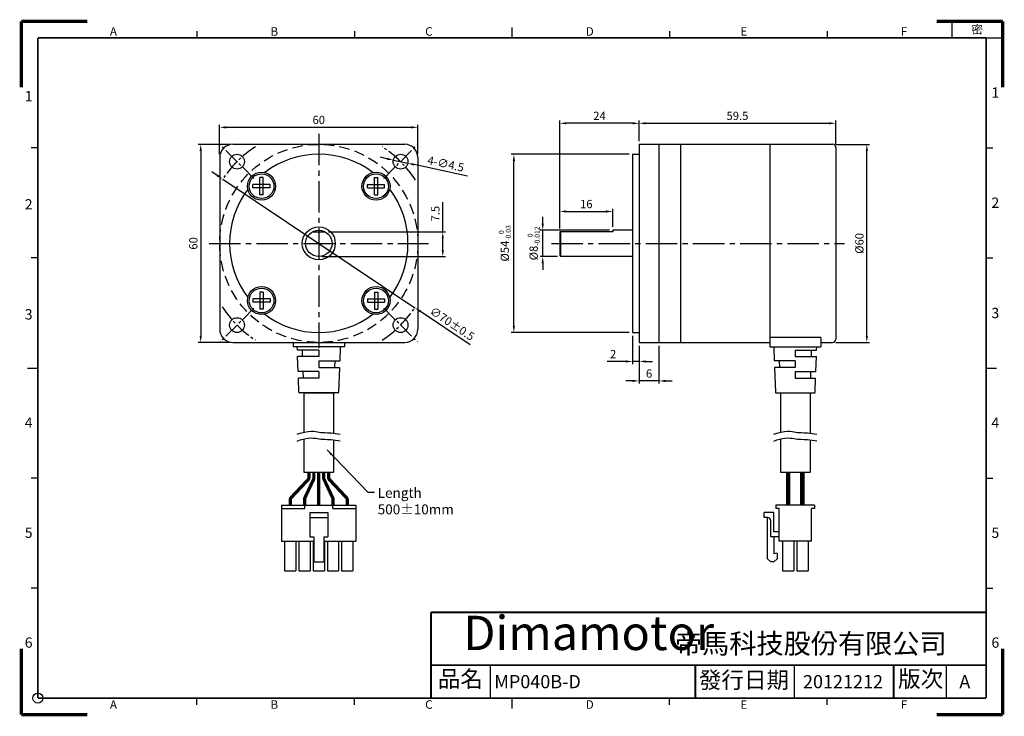
# Model space of a CAD drawing. Units: millimetres. Extents: x -1 to 298, y -1 to 211.
import ezdxf

# ---------------------------------------------------------------- set-up
doc = ezdxf.new("R2010")
doc.units = ezdxf.units.MM
doc.linetypes.add('CENTER2', pattern=[28.575, 19.05, -3.175, 3.175, -3.175])
doc.linetypes.add('HIDDEN', pattern=[9.525, 6.35, -3.175])
doc.layers.get('Defpoints').update_dxf_attribs({"lineweight": 25})
for name, color, linetype in [('CENTER', 4, 'CENTER2'), ('DIM', 2, 'Continuous'), ('hidden', 3, 'HIDDEN'), ('TEXT', 3, 'Continuous'), ('圖框', 7, 'Continuous')]:
    doc.layers.add(name, color=color, linetype=linetype)
doc.layers.add('參考', color=143, linetype='Continuous', plot=False)
doc.styles.add('Arial', font='arial.ttf', dxfattribs={"height": 2.5})
doc.styles.add('IMPACT', font='impact.ttf', dxfattribs={"height": 2.5})
doc.styles.get("Standard").update_dxf_attribs({"font": 'txt.shx', "height": 2.5, "bigfont": 'chineset.shx'})
doc.dimstyles.get("Standard").update_dxf_attribs({"dimtxt": 4.746094, "dimasz": 2, "dimexe": 7.56, "dimexo": 1, "dimgap": 0.8, "dimtad": 1, "dimdec": 4, "dimzin": 0, "dimdsep": 46, "dimtxsty": 'Standard', "dimcen": 0.01, "dimclrd": 2, "dimclre": 2, "dimadec": 0, "dimazin": 0, "dimtfac": 1, "dimtdec": 4, "dimtofl": 0, "dimtmove": 2, "dimatfit": 3, "dimfxl": 0, "dimtolj": 1, "dimtzin": 0, "dimarcsym": 0})

# ---------------------------------------------------------------- blocks, each defined once
blk = doc.blocks.new('*D1')
at = {"layer": 'Defpoints', "color": 0}
for p in [(60.94, 162.22), (119.11, 123.27)]:
    blk.add_point(p, dxfattribs=at)
at = {"layer": 'DIM', "color": 2, "lineweight": -2}
for p, q in [((59.28, 163.33), (57.61, 164.44)), ((60.94, 162.22), (119.11, 123.27)), ((135.86, 112.05), (120.77, 122.16))]:
    blk.add_line(p, q, dxfattribs=at)
at = {"layer": 'DIM', "color": 2}
for points in [[(59.46, 163.61), (59.09, 163.05), (60.94, 162.22)], [(120.95, 122.44), (120.58, 121.88), (119.11, 123.27)]]:
    blk.add_solid(points, dxfattribs=at)
at = {"layer": 'DIM', "color": 3, "insert": (130.4, 118.42), "char_height": 2.5, "attachment_point": 5, "rotation": 326.1985}
blk.add_mtext('\\A1;∅70%%P0.5', dxfattribs=at)
blk = doc.blocks.new('*D2')
at = {"layer": 'Defpoints', "color": 0}
for p in [(60.02, 177.89), (60.02, 168.74), (120.02, 168.74)]:
    blk.add_point(p, dxfattribs=at)
at = {"layer": 'DIM', "color": 2, "lineweight": -2}
for p, q in [((60.02, 169.74), (60.02, 178.69)), ((118.02, 177.89), (62.02, 177.89)), ((120.02, 169.74), (120.02, 178.69))]:
    blk.add_line(p, q, dxfattribs=at)
at = {"layer": 'DIM', "color": 2}
for points in [[(62.02, 178.22), (62.02, 177.55), (60.02, 177.89)], [(118.02, 178.22), (118.02, 177.55), (120.02, 177.89)]]:
    blk.add_solid(points, dxfattribs=at)
at = {"layer": 'DIM', "color": 3, "insert": (90.02, 180.14), "char_height": 2.5, "attachment_point": 5}
blk.add_mtext('\\A1;60', dxfattribs=at)
blk = doc.blocks.new('*D3')
at = {"layer": 'Defpoints', "color": 0}
for p in [(64.02, 172.74), (54.29, 112.74), (64.02, 112.74)]:
    blk.add_point(p, dxfattribs=at)
at = {"layer": 'DIM', "color": 2, "lineweight": -2}
for p, q in [((63.02, 172.74), (53.49, 172.74)), ((54.29, 170.74), (54.29, 114.74)), ((63.02, 112.74), (53.49, 112.74))]:
    blk.add_line(p, q, dxfattribs=at)
at = {"layer": 'DIM', "color": 2}
for points in [[(53.96, 170.74), (54.62, 170.74), (54.29, 172.74)], [(53.96, 114.74), (54.62, 114.74), (54.29, 112.74)]]:
    blk.add_solid(points, dxfattribs=at)
at = {"layer": 'DIM', "color": 3, "insert": (52.04, 142.74), "char_height": 2.5, "attachment_point": 5, "rotation": 90}
blk.add_mtext('\\A1;60', dxfattribs=at)
blk = doc.blocks.new('*D4')
at = {"layer": 'Defpoints', "color": 0}
for p in [(112.57, 167.97), (116.97, 167.02)]:
    blk.add_point(p, dxfattribs=at)
at = {"layer": 'DIM', "color": 2, "lineweight": -2}
for p, q in [((110.62, 168.4), (108.66, 168.82)), ((112.57, 167.97), (116.97, 167.02)), ((135.05, 163.08), (118.92, 166.59))]:
    blk.add_line(p, q, dxfattribs=at)
at = {"layer": 'DIM', "color": 2}
for points in [[(110.69, 168.72), (110.55, 168.07), (112.57, 167.97)], [(118.99, 166.92), (118.85, 166.26), (116.97, 167.02)]]:
    blk.add_solid(points, dxfattribs=at)
at = {"layer": 'DIM', "color": 3, "insert": (128.44, 166.82), "char_height": 2.5, "attachment_point": 5, "rotation": 347.7296}
blk.add_mtext('\\A1;4-∅4.5', dxfattribs=at)
blk = doc.blocks.new('*D5')
at = {"layer": 'Defpoints', "color": 0}
for p in [(91.96, 146.24), (127.55, 146.24), (90.02, 138.74)]:
    blk.add_point(p, dxfattribs=at)
at = {"layer": 'DIM', "color": 2, "lineweight": -2}
for p, q in [((127.55, 146.24), (127.55, 155.24)), ((92.96, 146.24), (128.35, 146.24)), ((127.55, 140.74), (127.55, 144.24)), ((91.02, 138.74), (128.35, 138.74))]:
    blk.add_line(p, q, dxfattribs=at)
at = {"layer": 'DIM', "color": 2}
for points in [[(127.22, 144.24), (127.88, 144.24), (127.55, 146.24)], [(127.22, 140.74), (127.88, 140.74), (127.55, 138.74)]]:
    blk.add_solid(points, dxfattribs=at)
at = {"layer": 'DIM', "color": 3, "insert": (125.3, 151.74), "char_height": 2.5, "attachment_point": 5, "rotation": 90}
blk.add_mtext('\\A1;7.5', dxfattribs=at)
blk = doc.blocks.new('*D6')
at = {"layer": 'Defpoints', "color": 0}
for p in [(149.07, 169.74), (184.99, 169.74), (184.99, 115.74)]:
    blk.add_point(p, dxfattribs=at)
at = {"layer": 'DIM', "color": 2, "lineweight": -2}
for p, q in [((183.99, 169.74), (148.27, 169.74)), ((149.07, 117.74), (149.07, 167.74)), ((183.99, 115.74), (148.27, 115.74))]:
    blk.add_line(p, q, dxfattribs=at)
at = {"layer": 'DIM', "color": 2}
for points in [[(148.74, 167.74), (149.4, 167.74), (149.07, 169.74)], [(148.74, 117.74), (149.4, 117.74), (149.07, 115.74)]]:
    blk.add_solid(points, dxfattribs=at)
at = {"layer": 'DIM', "color": 3, "insert": (146.32, 142.74), "char_height": 2.5, "attachment_point": 5, "rotation": 90}
blk.add_mtext('\\A1;%%C54{\\H1.500000;\\S 0^ -0.03;}', dxfattribs=at)
blk = doc.blocks.new('*D7')
at = {"layer": 'Defpoints', "color": 0}
for p in [(245.49, 172.74), (255.89, 172.74), (245.49, 112.74)]:
    blk.add_point(p, dxfattribs=at)
at = {"layer": 'DIM', "color": 2, "lineweight": -2}
for p, q in [((246.49, 172.74), (256.69, 172.74)), ((255.89, 114.74), (255.89, 170.74)), ((246.49, 112.74), (256.69, 112.74))]:
    blk.add_line(p, q, dxfattribs=at)
at = {"layer": 'DIM', "color": 2}
for points in [[(255.56, 170.74), (256.23, 170.74), (255.89, 172.74)], [(255.56, 114.74), (256.23, 114.74), (255.89, 112.74)]]:
    blk.add_solid(points, dxfattribs=at)
at = {"layer": 'DIM', "color": 3, "insert": (253.64, 142.74), "char_height": 2.5, "attachment_point": 5, "rotation": 90}
blk.add_mtext('\\A1;%%C60', dxfattribs=at)
blk = doc.blocks.new('*D8')
at = {"layer": 'Defpoints', "color": 0}
for p in [(178.99, 152.41), (162.99, 146.24), (178.99, 146.74)]:
    blk.add_point(p, dxfattribs=at)
at = {"layer": 'DIM', "color": 2, "lineweight": -2}
for p, q in [((162.99, 147.24), (162.99, 153.21)), ((164.99, 152.41), (176.99, 152.41)), ((178.99, 147.74), (178.99, 153.21))]:
    blk.add_line(p, q, dxfattribs=at)
at = {"layer": 'DIM', "color": 2}
for points in [[(164.99, 152.74), (164.99, 152.07), (162.99, 152.41)], [(176.99, 152.74), (176.99, 152.07), (178.99, 152.41)]]:
    blk.add_solid(points, dxfattribs=at)
at = {"layer": 'DIM', "color": 3, "insert": (170.99, 154.66), "char_height": 2.5, "attachment_point": 5}
blk.add_mtext('\\A1;16', dxfattribs=at)
blk = doc.blocks.new('*D9')
at = {"layer": 'Defpoints', "color": 0}
for p in [(184.99, 115.74), (186.99, 112.74), (184.99, 106.97)]:
    blk.add_point(p, dxfattribs=at)
at = {"layer": 'DIM', "color": 2, "lineweight": -2}
for p, q in [((184.99, 114.74), (184.99, 106.17)), ((186.99, 111.74), (186.99, 106.17)), ((182.99, 106.97), (177.27, 106.97)), ((186.99, 106.97), (184.99, 106.97)), ((188.99, 106.97), (190.99, 106.97))]:
    blk.add_line(p, q, dxfattribs=at)
at = {"layer": 'DIM', "color": 2}
for points in [[(182.99, 107.31), (182.99, 106.64), (184.99, 106.97)], [(188.99, 107.31), (188.99, 106.64), (186.99, 106.97)]]:
    blk.add_solid(points, dxfattribs=at)
at = {"layer": 'DIM', "color": 3, "insert": (179.1, 109.22), "char_height": 2.5, "attachment_point": 5}
blk.add_mtext('\\A1;2', dxfattribs=at)
blk = doc.blocks.new('*D10')
at = {"layer": 'Defpoints', "color": 0}
for p in [(186.99, 112.74), (192.99, 112.74), (186.99, 101.08)]:
    blk.add_point(p, dxfattribs=at)
at = {"layer": 'DIM', "color": 2, "lineweight": -2}
for p, q in [((186.99, 111.74), (186.99, 100.28)), ((192.99, 111.74), (192.99, 100.28)), ((184.99, 101.08), (182.99, 101.08)), ((192.99, 101.08), (186.99, 101.08)), ((194.99, 101.08), (196.99, 101.08))]:
    blk.add_line(p, q, dxfattribs=at)
at = {"layer": 'DIM', "color": 2}
for points in [[(184.99, 101.42), (184.99, 100.75), (186.99, 101.08)], [(194.99, 101.42), (194.99, 100.75), (192.99, 101.08)]]:
    blk.add_solid(points, dxfattribs=at)
at = {"layer": 'DIM', "color": 3, "insert": (189.99, 103.33), "char_height": 2.5, "attachment_point": 5}
blk.add_mtext('\\A1;6', dxfattribs=at)
blk = doc.blocks.new('*D11')
at = {"layer": 'Defpoints', "color": 0}
for p in [(162.99, 179.12), (186.99, 172.74), (162.99, 146.24)]:
    blk.add_point(p, dxfattribs=at)
at = {"layer": 'DIM', "color": 2, "lineweight": -2}
for p, q in [((162.99, 147.24), (162.99, 179.92)), ((184.99, 179.12), (164.99, 179.12)), ((186.99, 173.74), (186.99, 179.92))]:
    blk.add_line(p, q, dxfattribs=at)
at = {"layer": 'DIM', "color": 2}
for points in [[(164.99, 179.45), (164.99, 178.78), (162.99, 179.12)], [(184.99, 179.45), (184.99, 178.78), (186.99, 179.12)]]:
    blk.add_solid(points, dxfattribs=at)
at = {"layer": 'DIM', "color": 3, "insert": (174.99, 181.37), "char_height": 2.5, "attachment_point": 5}
blk.add_mtext('\\A1;24', dxfattribs=at)
blk = doc.blocks.new('*D12')
at = {"layer": 'Defpoints', "color": 0}
for p in [(246.49, 179.12), (186.99, 172.74), (246.49, 171.74)]:
    blk.add_point(p, dxfattribs=at)
at = {"layer": 'DIM', "color": 2, "lineweight": -2}
for p, q in [((186.99, 173.74), (186.99, 179.92)), ((188.99, 179.12), (244.49, 179.12)), ((246.49, 172.74), (246.49, 179.92))]:
    blk.add_line(p, q, dxfattribs=at)
at = {"layer": 'DIM', "color": 2}
for points in [[(188.99, 179.45), (188.99, 178.78), (186.99, 179.12)], [(244.49, 179.45), (244.49, 178.78), (246.49, 179.12)]]:
    blk.add_solid(points, dxfattribs=at)
at = {"layer": 'DIM', "color": 3, "insert": (216.74, 181.37), "char_height": 2.5, "attachment_point": 5}
blk.add_mtext('\\A1;59.5', dxfattribs=at)
blk = doc.blocks.new('*D14')
at = {"color": 2, "lineweight": -2}
for p, q in [((157.8, 148.74), (157.8, 150.74)), ((177.99, 146.74), (157, 146.74)), ((157.8, 138.74), (157.8, 146.74)), ((162.29, 138.74), (157, 138.74)), ((157.8, 136.74), (157.8, 134.74))]:
    blk.add_line(p, q, dxfattribs=at)
at = {"color": 2}
for points in [[(157.47, 148.74), (158.13, 148.74), (157.8, 146.74)], [(157.47, 136.74), (158.13, 136.74), (157.8, 138.74)]]:
    blk.add_solid(points, dxfattribs=at)
at = {"layer": 'Defpoints', "color": 0}
for p in [(157.8, 146.74), (178.99, 146.74), (163.29, 138.74)]:
    blk.add_point(p, dxfattribs=at)
at = {"color": 3, "insert": (155.05, 142.74), "char_height": 2.5, "attachment_point": 5, "rotation": 90}
blk.add_mtext('\\A1;%%C8{\\H1.500000;\\S 0^ -0.012;}', dxfattribs=at)
blk = doc.blocks.new('A$C1F455978')
at = {"layer": '參考', "const_width": 1}
for points in [[(20, 20), (0, 20)], [(20, 20), (20, 0)]]:
    blk.add_lwpolyline(points, dxfattribs=at)
blk = doc.blocks.new('A$C50E92306')
for p, rotation in [((20.5, 190.5), 90), ((20.5, 20.5), 180), ((277.5, 20.5), 270)]:
    blk.add_blockref('A$C1F455978', p, dxfattribs=dict(rotation=rotation))
blk.add_blockref('A$C1F455978', (277.5, 190.5))
blk = doc.blocks.new('A$C6A55281F')
at = {"layer": '參考'}
blk.add_circle((5.5, 5.5), 1.5, dxfattribs=at)
blk.add_blockref('A$C50E92306', (0, 0))
blk = doc.blocks.new('A$C3ABE7EC0')
for p, q in [((142.5, 5.5), (142.5, 15.5)), ((234.5, 5.5), (234.5, 15.5)), ((280.5, 5.5), (280.5, 15.5))]:
    blk.add_line(p, q)
at = {"layer": '圖框'}
for p, q in [((149, 208.61), (149, 205.5)), ((53.65, 207.57), (53.65, 205.5)), ((101.32, 207.57), (101.32, 205.5)), ((196.68, 207.57), (196.68, 205.5)), ((244.35, 207.57), (244.35, 205.5)), ((5.5, 172.17), (3.43, 172.17)), ((292.5, 172.17), (294.57, 172.17)), ((5.5, 138.83), (3.43, 138.83)), ((292.5, 138.83), (294.57, 138.83)), ((2.39, 105.5), (5.5, 105.5)), ((292.5, 105.5), (295.61, 105.5)), ((5.5, 72.17), (3.43, 72.17)), ((292.5, 72.17), (294.57, 72.17)), ((5.5, 38.83), (3.43, 38.83)), ((292.5, 38.83), (294.57, 38.83)), ((53.65, 3.43), (53.65, 5.5)), ((101.32, 3.43), (101.32, 5.5)), ((149, 5.5), (149, 2.39)), ((196.68, 3.43), (196.68, 5.5)), ((244.35, 3.43), (244.35, 5.5))]:
    blk.add_line(p, q, dxfattribs=at)
blk.add_lwpolyline([(282.14, 205.5), (297.5, 205.5), (297.5, 210.5), (282.14, 210.5)], close=True, dxfattribs=at)
at = {"layer": '圖框', "color": 11}
for points, const_width in [([(5.5, 205.5), (292.5, 205.5)], 0.518), ([(5.5, 205.5), (5.5, 5.5)], 0.518), ([(292.5, 205.5), (292.5, 5.5)], 0.518), ([(124.5, 31.5), (292.5, 31.5)], 0.535), ([(124.5, 31.5), (124.5, 5.5)], 0.535), ([(124.5, 15.5), (292.5, 15.5)], 0.535), ([(204.5, 15.5), (204.5, 5.5)], 0.535), ([(264.5, 15.5), (264.5, 5.5)], 0.535), ([(5.5, 5.5), (292.5, 5.5)], 0.518)]:
    blk.add_lwpolyline(points, dxfattribs=dict(at, const_width=const_width))
at = {"layer": '圖框'}
blk.add_blockref('A$C6A55281F', (0, 0), dxfattribs=at)
at = {"color": 5, "style": 'IMPACT', "oblique": 16}
blk.add_text('Dimamotor', height=10.393, dxfattribs=at).set_placement((134.25, 20.07))
at = {"layer": '圖框', "color": 3}
for s, insert, char_height, width, attachment_point in [('{\\f細明體|b0|i0|c136|p49;A}', (27.3, 207.43), 2.5911, 4.1603, 4), ('{\\f細明體|b0|i0|c136|p49;B}', (75.89, 207.43), 2.5911, 4.1603, 4), ('{\\f細明體|b0|i0|c136|p49;C}', (122.72, 207.43), 2.5911, 4.1603, 4), ('{\\f細明體|b0|i0|c136|p49;D}', (171.31, 207.43), 2.5911, 4.1603, 4), ('{\\f細明體|b0|i0|c136|p49;E}', (218.11, 207.43), 2.5911, 4.1603, 4), ('{\\f細明體|b0|i0|c136|p49;F}', (266.7, 207.43), 2.5911, 4.1603, 4), ('{\\f細明體|b0|i0|c136|p49;1}', (3.89, 187.84), 3.1093, 4.1603, 6), ('{\\f細明體|b0|i0|c136|p49;1}', (294.11, 188.92), 3.1093, 4.1603, 4), ('{\\f細明體|b0|i0|c136|p49;2}', (3.89, 155.08), 3.1093, 4.1603, 6), ('{\\f細明體|b0|i0|c136|p49;2}', (294.11, 155.56), 3.1093, 4.1603, 4), ('{\\f細明體|b0|i0|c136|p49;3}', (3.89, 121.75), 3.1093, 4.1603, 6), ('{\\f細明體|b0|i0|c136|p49;3}', (294.11, 122.16), 3.1093, 4.1603, 4), ('{\\f細明體|b0|i0|c136|p49;4}', (3.89, 88.95), 3.1093, 4.1603, 6), ('{\\f細明體|b0|i0|c136|p49;4}', (294.11, 88.95), 3.1093, 4.1603, 4), ('{\\f細明體|b0|i0|c136|p49;5}', (3.89, 55.61), 3.1093, 4.1603, 6), ('{\\f細明體|b0|i0|c136|p49;5}', (294.11, 55.61), 3.1093, 4.1603, 4), ('{\\f細明體|b0|i0|c136|p49;6}', (3.89, 22.34), 3.1093, 4.1603, 6), ('{\\f標楷體|b0|i0|c136|p65;帝馬科技股份有限公司}', (198.32, 22.03), 6.0281, 84.2486, 4), ('{\\f細明體|b0|i0|c136|p49;6}', (294.11, 22.34), 3.1093, 4.1603, 4), ('{\\f細明體|b0|i0|c136|p49;A}', (27.3, 3.57), 2.5911, 4.1603, 4), ('{\\f細明體|b0|i0|c136|p49;B}', (75.89, 3.57), 2.5911, 4.1603, 4), ('{\\f細明體|b0|i0|c136|p49;C}', (122.72, 3.57), 2.5911, 4.1603, 4), ('{\\f細明體|b0|i0|c136|p49;D}', (171.31, 3.57), 2.5911, 4.1603, 4), ('{\\f細明體|b0|i0|c136|p49;E}', (218.11, 3.57), 2.5911, 4.1603, 4), ('{\\f細明體|b0|i0|c136|p49;F}', (266.7, 3.57), 2.5911, 4.1603, 4)]:
    blk.add_mtext(s, dxfattribs=dict(at, insert=insert, char_height=char_height, width=width, attachment_point=attachment_point))
at = {"layer": '圖框', "color": 1, "insert": (288.02, 208.05), "char_height": 2.5911, "width": 4.1602, "attachment_point": 4}
blk.add_mtext('{\\f細明體|b0|i0|c136|p49;密}', dxfattribs=at)
at = {"layer": '圖框', "color": 7, "char_height": 5, "attachment_point": 1}
for s, insert, width in [('{\\f標楷體|b0|i0|c136|p65;品名}', (126.53, 13.85), 19.3268), ('{\\f標楷體|b0|i0|c136|p65;版次}', (265.86, 13.85), 17.4607)]:
    blk.add_mtext(s, dxfattribs=dict(at, insert=insert, width=width))
at = {"layer": '圖框', "color": 7, "insert": (205.55, 13.52), "char_height": 5, "width": 76.5493, "attachment_point": 1, "line_spacing_factor": 0.8}
blk.add_mtext('{\\f標楷體|b0|i0|c136|p65;發行日期}', dxfattribs=at)
blk = doc.blocks.new('A$C2CD672AE')
for p, q in [((26.58, 129.2), (26.58, 69.2)), ((26.58, 129.2), (85.08, 129.2)), ((32.58, 129.2), (32.58, 69.2)), ((86.08, 128.2), (86.08, 70.2)), ((24.58, 126.2), (24.58, 72.2)), ((24.58, 126.2), (26.58, 126.2)), ((2.58, 102.7), (2.58, 95.5)), ((18.58, 102.7), (2.58, 102.7)), ((24.58, 103.2), (18.58, 103.2)), ((18.58, 103.2), (18.58, 102.7)), ((2.58, 95.5), (2.88, 95.2)), ((24.58, 95.2), (2.88, 95.2)), ((24.58, 72.2), (26.58, 72.2)), ((26.58, 69.2), (66.08, 69.2)), ((66.08, 70.74), (66.08, 67.9)), ((81.58, 70.74), (66.08, 70.74)), ((81.58, 70.74), (81.58, 67.9)), ((81.58, 69.2), (85.08, 69.2)), ((66.08, 67.9), (81.58, 67.9)), ((67.33, 67.9), (67.48, 63.65)), ((73.83, 66.9), (73.83, 64.9)), ((73.83, 66.9), (80.29, 66.9)), ((78.72, 64.9), (78.79, 66.9)), ((80.29, 66.9), (80.33, 67.9)), ((73.83, 63.65), (67.48, 63.65)), ((68.98, 63.65), (69.05, 61.65)), ((73.83, 64.9), (80.22, 64.9)), ((73.83, 63.65), (73.83, 61.65)), ((80.06, 60.4), (80.22, 64.9)), ((73.83, 61.65), (67.55, 61.65)), ((67.55, 61.65), (67.82, 54.09)), ((73.83, 60.4), (80.06, 60.4)), ((73.83, 60.4), (73.83, 58.4)), ((78.49, 58.4), (78.56, 60.4)), ((73.83, 58.4), (79.99, 58.4)), ((79.84, 54.09), (79.99, 58.4)), ((68.02, 53.9), (79.64, 53.9)), ((69.33, 53.9), (69.33, 42)), ((78.33, 53.9), (78.33, 41.7)), ((69.33, 39.97), (69.33, 29.9)), ((78.33, 39.67), (78.33, 29.9)), ((79.69, 19.9), (67.99, 19.9)), ((67.99, 19.9), (67.99, 18.9)), ((68.99, 18.9), (67.99, 18.9)), ((68.99, 9), (68.99, 18.9)), ((78.69, 9), (78.69, 18.9)), ((79.69, 18.9), (78.69, 18.9)), ((79.69, 19.9), (79.69, 18.9)), ((67.39, 17.7), (64.39, 17.7)), ((64.39, 16.2), (64.39, 17.7)), ((65.39, 16.2), (64.39, 16.2)), ((65.39, 3.7), (65.39, 16.2)), ((66.39, 10.3), (66.39, 15.2)), ((67.39, 11.8), (67.39, 17.7)), ((68.99, 10.3), (66.39, 10.3)), ((68.99, 11.8), (67.39, 11.8)), ((67.39, 10.3), (67.39, 5.2)), ((78.69, 9), (68.99, 9)), ((69.98, 9), (69.98, 0)), ((73.38, 9), (73.38, 0)), ((74.29, 9), (74.29, 0)), ((77.69, 9), (77.69, 0)), ((65.39, 3.7), (66.39, 2.7)), ((68.39, 5.4), (67.39, 5.2)), ((68.39, 3.7), (67.39, 2.7)), ((68.39, 5.4), (68.39, 3.7)), ((67.39, 2.7), (66.39, 2.7)), ((69.98, 0), (73.38, 0)), ((74.29, 0), (77.69, 0))]:
    blk.add_line(p, q)
at = {"color": 1}
for p, q in [((39.08, 129.2), (39.08, 69.2)), ((66.08, 129.2), (66.08, 70.74)), ((2.88, 95.2), (2.88, 102.7))]:
    blk.add_line(p, q, dxfattribs=at)
at = {"ltscale": 0.5}
blk.add_line((69.33, 29.9), (78.33, 29.9), dxfattribs=at)
at = {"color": 1}
for points in [[(67.33, 41.37), (68.2, 41.68), (69.49, 42.05), (70.58, 42.24), (71.49, 42.31), (72.25, 42.28), (72.89, 42.19), (73.45, 42.09), (73.96, 41.99), (74.46, 41.94), (75.01, 41.92), (75.66, 41.9), (76.49, 41.86), (77.56, 41.78), (78.93, 41.63), (80.33, 41.45)], [(67.33, 39.34), (68.2, 39.65), (69.49, 40.02), (70.58, 40.21), (71.49, 40.28), (72.25, 40.25), (72.89, 40.16), (73.45, 40.06), (73.96, 39.96), (74.46, 39.91), (75.01, 39.89), (75.66, 39.87), (76.49, 39.83), (77.56, 39.75), (78.93, 39.6), (80.33, 39.42)]]:
    blk.add_lwpolyline(points, dxfattribs=at)
at = {"color": 1, "const_width": 1.4}
blk.add_lwpolyline([(71.68, 19.9), (71.68, 29.9)], dxfattribs=at)
at = {"color": 30, "const_width": 1.4}
blk.add_lwpolyline([(75.99, 19.9), (75.99, 29.9)], dxfattribs=at)
for centre, radius, start, end in [((85.08, 128.2), 1, 0, 90), ((85.08, 70.2), 1, 270, 0), ((68.02, 54.1), 0.2, 182.0454, 270), ((79.64, 54.1), 0.2, 270, 357.9546), ((65.39, 15.2), 1, 0, 90)]:
    blk.add_arc(centre, radius, start, end)
at = {"layer": 'CENTER', "ltscale": 0.5}
blk.add_line((0, 99.2), (88.69, 99.2), dxfattribs=at)
blk = doc.blocks.new('A$C04752343')
for p, q in [((7.18, 129.2), (59.18, 129.2)), ((3.18, 125.2), (3.18, 73.2)), ((63.18, 125.2), (63.18, 73.2)), ((31.24, 102.7), (35.11, 102.7)), ((7.18, 69.2), (59.18, 69.2)), ((25.43, 69.2), (25.43, 67.9)), ((40.93, 69.2), (40.93, 67.9)), ((40.93, 67.9), (25.43, 67.9)), ((26.71, 66.9), (26.68, 67.9)), ((33.18, 66.9), (26.71, 66.9)), ((28.28, 64.9), (28.21, 66.9)), ((33.18, 66.9), (33.18, 64.9)), ((39.68, 67.9), (39.53, 63.65)), ((33.18, 64.9), (26.78, 64.9)), ((26.95, 60.4), (26.78, 64.9)), ((33.18, 63.65), (39.53, 63.65)), ((33.18, 63.65), (33.18, 61.65)), ((38.03, 63.65), (37.95, 61.65)), ((33.18, 60.4), (26.95, 60.4)), ((28.52, 58.4), (28.45, 60.4)), ((33.18, 61.65), (39.45, 61.65)), ((33.18, 60.4), (33.18, 58.4)), ((39.45, 61.65), (39.18, 54.09)), ((27.17, 54.09), (27.02, 58.4)), ((33.18, 58.4), (27.02, 58.4)), ((38.98, 53.9), (27.37, 53.9)), ((28.68, 53.9), (37.68, 53.9)), ((28.68, 53.9), (28.68, 42)), ((37.68, 53.9), (37.68, 41.7)), ((28.68, 39.97), (28.68, 29.9)), ((37.68, 39.67), (37.68, 29.9)), ((21.93, 19.9), (44.42, 19.9)), ((21.93, 19.9), (21.93, 9)), ((21.93, 18.9), (28.93, 18.9)), ((28.93, 18.9), (28.93, 19.9)), ((37.43, 18.9), (37.43, 19.9)), ((37.43, 18.9), (44.42, 18.9)), ((44.42, 19.9), (44.42, 9)), ((30.48, 17.7), (30.48, 10.3)), ((30.48, 17.7), (35.88, 17.7)), ((30.48, 16.2), (35.88, 16.2)), ((35.88, 17.7), (35.88, 10.3)), ((21.93, 9), (31.68, 9)), ((22.85, 9), (22.85, 0)), ((26.25, 9), (26.25, 0)), ((27.16, 9), (27.16, 0)), ((30.48, 10.3), (31.68, 10.3)), ((30.56, 9), (30.56, 0)), ((31.48, 9), (31.48, 0)), ((31.68, 10.3), (31.68, 2.7)), ((34.68, 10.3), (35.88, 10.3)), ((34.68, 10.3), (34.68, 2.7)), ((34.68, 9), (44.42, 9)), ((34.88, 9), (34.88, 0)), ((35.79, 9), (35.79, 0)), ((39.19, 9), (39.19, 0)), ((40.1, 9), (40.1, 0)), ((43.5, 9), (43.5, 0)), ((31.68, 2.7), (34.68, 2.7)), ((22.85, 0), (26.25, 0)), ((27.16, 0), (30.56, 0)), ((31.48, 0), (34.88, 0)), ((35.79, 0), (39.19, 0)), ((40.1, 0), (43.5, 0))]:
    blk.add_line(p, q)
at = {"color": 1}
for p, q in [((13.26, 116.02), (13.26, 117.02)), ((18.45, 117.02), (13.26, 117.02)), ((15.35, 113.93), (15.35, 119.12)), ((16.35, 119.12), (15.35, 119.12)), ((16.35, 113.93), (16.35, 119.12)), ((18.45, 116.02), (18.45, 117.02)), ((47.91, 116.02), (47.91, 117.02)), ((47.91, 117.02), (53.09, 117.02)), ((50, 119.12), (51, 119.12)), ((50, 113.93), (50, 119.12)), ((51, 113.93), (51, 119.12)), ((53.09, 116.02), (53.09, 117.02)), ((18.45, 116.02), (13.26, 116.02)), ((16.35, 113.93), (15.35, 113.93)), ((47.91, 116.02), (53.09, 116.02)), ((50, 113.93), (51, 113.93)), ((15.35, 84.47), (15.35, 79.28)), ((16.35, 84.47), (15.35, 84.47)), ((16.35, 84.47), (16.35, 79.28)), ((50, 84.47), (51, 84.47)), ((50, 84.47), (50, 79.28)), ((51, 84.47), (51, 79.28)), ((18.45, 82.38), (13.26, 82.38)), ((13.26, 82.38), (13.26, 81.38)), ((18.45, 81.38), (13.26, 81.38)), ((18.45, 82.38), (18.45, 81.38)), ((47.91, 82.38), (53.09, 82.38)), ((47.91, 82.38), (47.91, 81.38)), ((47.91, 81.38), (53.09, 81.38)), ((53.09, 82.38), (53.09, 81.38)), ((16.35, 79.28), (15.35, 79.28)), ((50, 79.28), (51, 79.28))]:
    blk.add_line(p, q, dxfattribs=at)
at = {"ltscale": 0.5}
blk.add_line((28.68, 29.9), (37.68, 29.9), dxfattribs=at)
at = {"color": 1}
for points in [[(26.68, 41.37), (27.55, 41.68), (28.84, 42.05), (29.93, 42.24), (30.83, 42.31), (31.59, 42.28), (32.24, 42.19), (32.8, 42.09), (33.31, 41.99), (33.81, 41.94), (34.35, 41.92), (35.01, 41.9), (35.84, 41.86), (36.91, 41.78), (38.28, 41.63), (39.68, 41.45)], [(26.68, 39.34), (27.55, 39.65), (28.84, 40.02), (29.93, 40.21), (30.83, 40.28), (31.59, 40.25), (32.24, 40.16), (32.8, 40.06), (33.31, 39.96), (33.81, 39.91), (34.35, 39.89), (35.01, 39.87), (35.84, 39.83), (36.91, 39.75), (38.28, 39.6), (39.68, 39.42)]]:
    blk.add_lwpolyline(points, dxfattribs=at)
at = {"color": 200, "const_width": 1}
blk.add_lwpolyline([(30.18, 29.9), (30.18, 28.3, -0.19066), (29.91, 27.61), (24.82, 22.19, 0.19066), (24.55, 21.5), (24.55, 19.9)], format="xyb", dxfattribs=at)
at = {"color": 252, "const_width": 1}
blk.add_lwpolyline([(31.68, 29.9), (31.68, 28.12, -0.110284), (31.59, 27.7), (28.96, 22.1, 0.110284), (28.86, 21.68), (28.86, 19.9)], format="xyb", dxfattribs=at)
at = {"color": 60, "const_width": 1}
blk.add_lwpolyline([(33.18, 19.9), (33.18, 29.9)], dxfattribs=at)
at = {"color": 26, "const_width": 1}
blk.add_lwpolyline([(34.68, 29.9), (34.68, 28.12, 0.109938), (34.78, 27.7), (37.4, 22.1, -0.109938), (37.49, 21.68), (37.49, 19.9)], format="xyb", dxfattribs=at)
at = {"color": 1, "const_width": 1}
blk.add_lwpolyline([(36.18, 29.9), (36.18, 28.3, 0.19043), (36.45, 27.61), (41.53, 22.19, -0.19043), (41.8, 21.5), (41.8, 19.9)], format="xyb", dxfattribs=at)
for centre, radius in [((8.43, 123.95), 2.25), ((57.93, 123.95), 2.25), ((15.85, 116.52), 4.25), ((50.5, 116.52), 4.25), ((33.18, 99.2), 5), ((33.18, 99.2), 4), ((15.85, 81.88), 4.25), ((50.5, 81.88), 4.25), ((8.43, 74.45), 2.25), ((57.93, 74.45), 2.25)]:
    blk.add_circle(centre, radius)
at = {"color": 1}
for centre in [(15.85, 116.52), (50.5, 116.52), (15.85, 81.88), (50.5, 81.88)]:
    blk.add_circle(centre, 3.75, dxfattribs=at)
for centre, radius, start, end in [((7.18, 125.2), 4, 90, 180), ((59.18, 125.2), 4, 0, 90), ((33.18, 99.2), 27, 52.6622, 127.3378), ((33.18, 99.2), 27, 142.6622, 217.3378), ((33.18, 99.2), 27, 322.6622, 37.3378), ((33.18, 99.2), 27, 232.6622, 307.3378), ((7.18, 73.2), 4, 180, 270), ((59.18, 73.2), 4, 270, 0), ((27.37, 54.1), 0.2, 182.0454, 270), ((38.98, 54.1), 0.2, 270, 357.9546)]:
    blk.add_arc(centre, radius, start, end)
at = {"layer": 'CENTER', "ltscale": 0.5}
for p, q in [((33.18, 132.38), (33.18, 67.49)), ((0, 99.2), (66.36, 99.2))]:
    blk.add_line(p, q, dxfattribs=at)
at = {"layer": 'CENTER', "ltscale": 0.25}
for p, q in [((13.51, 118.87), (3.35, 129.03)), ((52.84, 118.87), (63.01, 129.03)), ((13.51, 79.53), (3.35, 69.37)), ((52.84, 79.53), (63.01, 69.37))]:
    blk.add_line(p, q, dxfattribs=at)
for start, end in [(123.2149, 146.7851), (33.2149, 56.7851), (213.2149, 236.7851), (303.2149, 326.7851)]:
    blk.add_arc((33.18, 99.2), 35, start, end, dxfattribs=at)
at = {"layer": 'hidden', "ltscale": 0.5}
blk.add_circle((33.18, 99.2), 30, dxfattribs=at)
at = {"layer": 'DIM', "color": 3, "insert": (51.02, 25.13), "char_height": 3, "attachment_point": 1, "style": 'IMPACT'}
blk.add_mtext('\\A1;Length\\P500%%p10mm', dxfattribs=at)
at = {"layer": 'DIM', "annotation_type": 0, "has_hookline": 1, "hookline_direction": 0, "text_width": 17.09}
blk.add_leader([(35.68, 36.67), (48.02, 23.88), (50.02, 23.88)], dimstyle='Standard', override={"dimtxt": 2.5, "dimexe": 0.8, "dimgap": 1, "dimtad": 0, "dimdec": 3, "dimzin": 8, "dimcen": 0.09, "dimclrt": 3, "dimadec": 1, "dimazin": 2, "dimtm": 1e-09, "dimtfac": 0.6, "dimtdec": 3, "dimtix": 1, "dimtofl": 1, "dimtmove": 0, "dimtzin": 8}, dxfattribs=at)

msp = doc.modelspace()

# ---------------------------------------------------------------- block references
for name, p in [('A$C3ABE7EC0', (-0.5, -0.5)), ('A$C04752343', (56.8435, 43.5449)), ('A$C2CD672AE', (160.4054, 43.5449))]:
    msp.add_blockref(name, p)

# ---------------------------------------------------------------- texts
at = {"layer": 'TEXT', "style": 'Arial'}
for s, p in [('MP040B-D', (143.1238, 8)), ('20121212', (236.5652, 8)), ('A', (283.8806, 8))]:
    msp.add_text(s, height=4, dxfattribs=at).set_placement(p)

# ---------------------------------------------------------------- dimensions: what is measured, and where the dimension line sits
dim = msp.add_linear_dim(base=(157.7994, 146.7449), p1=(163.2857, 138.7449), p2=(178.9857, 146.7449), angle=90, text='%%C<>', dimstyle='Standard', override={"dimtxt": 2.5, "dimexe": 0.8, "dimgap": 1, "dimdec": 3, "dimzin": 8, "dimcen": 0.09, "dimclrt": 3, "dimadec": 1, "dimazin": 2, "dimtol": 1, "dimlim": 0, "dimtm": 0.012, "dimtfac": 0.6, "dimtdec": 3, "dimtix": 1, "dimtofl": 1, "dimtmove": 0, "dimtzin": 8})
dim.commit()
dim.dimension.update_dxf_attribs({"geometry": '*D14', "text_midpoint": (155.0494, 142.7449)})
at = {"layer": 'DIM'}
for base, p1, p2, picture, middle in [((162.9857, 179.1168), (186.9857, 172.7449), (162.9857, 146.2449), '*D11', (174.9857, 181.3668)), ((246.4857, 179.1168), (186.9857, 172.7449), (246.4857, 171.7449), '*D12', (216.7357, 181.3668)), ((60.0211, 177.8856), (120.0211, 168.7449), (60.0211, 168.7449), '*D2', (90.0211, 180.1356)), ((178.9857, 152.4076), (162.9857, 146.2449), (178.9857, 146.7449), '*D8', (170.9857, 154.6576)), ((186.9857, 101.084), (192.9857, 112.7449), (186.9857, 112.7449), '*D10', (189.9857, 103.334))]:
    dim = msp.add_linear_dim(base=base, p1=p1, p2=p2, dimstyle='Standard', override={"dimtxt": 2.5, "dimexe": 0.8, "dimgap": 1, "dimdec": 3, "dimzin": 8, "dimcen": 0.09, "dimclrt": 3, "dimadec": 1, "dimazin": 2, "dimtm": 1e-09, "dimtfac": 0.6, "dimtdec": 3, "dimtix": 1, "dimtofl": 1, "dimtmove": 0, "dimtzin": 8}, dxfattribs=at)
    dim.commit()
    dim.dimension.update_dxf_attribs({"geometry": picture, "text_midpoint": middle})
dim = msp.add_linear_dim(base=(54.2908, 112.7449), p1=(64.0211, 172.7449), p2=(64.0211, 112.7449), angle=90, dimstyle='Standard', override={"dimtxt": 2.5, "dimexe": 0.8, "dimgap": 1, "dimdec": 3, "dimzin": 8, "dimcen": 0.09, "dimclrt": 3, "dimadec": 1, "dimazin": 2, "dimtm": 1e-09, "dimtfac": 0.6, "dimtdec": 3, "dimtix": 1, "dimtofl": 1, "dimtmove": 0, "dimtzin": 8}, dxfattribs=at)
dim.commit()
dim.dimension.update_dxf_attribs({"geometry": '*D3', "text_midpoint": (52.0408, 142.7449)})
for base, p1, p2, override, picture, middle in [((255.8921, 172.7449), (245.4857, 112.7449), (245.4857, 172.7449), {"dimtxt": 2.5, "dimexe": 0.8, "dimgap": 1, "dimdec": 3, "dimzin": 8, "dimcen": 0.09, "dimclrt": 3, "dimadec": 1, "dimazin": 2, "dimtm": 1e-09, "dimtfac": 0.6, "dimtdec": 3, "dimtix": 1, "dimtofl": 1, "dimtmove": 0, "dimtzin": 8}, '*D7', (253.6421, 142.7449)), ((149.0716, 169.7449), (184.9857, 115.7449), (184.9857, 169.7449), {"dimtxt": 2.5, "dimexe": 0.8, "dimgap": 1, "dimdec": 3, "dimzin": 8, "dimcen": 0.09, "dimclrt": 3, "dimadec": 1, "dimazin": 2, "dimtol": 1, "dimlim": 0, "dimtm": 0.03, "dimtfac": 0.6, "dimtdec": 3, "dimtix": 1, "dimtofl": 1, "dimtmove": 0, "dimtzin": 8}, '*D6', (146.3216, 142.7449))]:
    dim = msp.add_linear_dim(base=base, p1=p1, p2=p2, angle=90, text='%%C<>', dimstyle='Standard', override=override, dxfattribs=at)
    dim.commit()
    dim.dimension.update_dxf_attribs({"geometry": picture, "text_midpoint": middle})
for p1, p2, text, picture, middle in [((112.5712, 167.9718), (116.9684, 167.0155), '4-<>', '*D4', (128.4396, 166.8232)), ((60.9371, 162.216), (119.105, 123.2738), '<>%%P0.5', '*D1', (130.3976, 118.4213))]:
    dim = msp.add_diameter_dim_2p(p1=p1, p2=p2, text=text, dimstyle='Standard', override={"dimtxt": 2.5, "dimexe": 0.8, "dimgap": 1, "dimdec": 3, "dimzin": 8, "dimcen": 0.09, "dimclrt": 3, "dimadec": 1, "dimazin": 2, "dimtm": 1e-09, "dimtfac": 0.6, "dimtdec": 3, "dimtix": 1, "dimtofl": 1, "dimtmove": 0, "dimtzin": 8}, dxfattribs=at)
    dim.commit()
    dim.dimension.update_dxf_attribs({"geometry": picture, "text_midpoint": middle})
dim = msp.add_linear_dim(base=(127.5496, 146.2449), p1=(90.0211, 138.7449), p2=(91.9576, 146.2449), angle=90, dimstyle='Standard', override={"dimtxt": 2.5, "dimexe": 0.8, "dimgap": 1, "dimdec": 3, "dimzin": 8, "dimcen": 0.09, "dimclrt": 3, "dimadec": 1, "dimazin": 2, "dimtm": 1e-09, "dimtfac": 0.6, "dimtdec": 3, "dimtix": 1, "dimtofl": 1, "dimtmove": 0, "dimtzin": 8}, dxfattribs=at)
dim.commit()
dim.dimension.update_dxf_attribs({"geometry": '*D5', "text_midpoint": (127.5496, 151.7449), "dimtype": 160})
dim = msp.add_linear_dim(base=(184.9857, 106.9725), p1=(186.9857, 112.7449), p2=(184.9857, 115.7449), dimstyle='Standard', override={"dimtxt": 2.5, "dimexe": 0.8, "dimgap": 1, "dimdec": 3, "dimzin": 8, "dimcen": 0.09, "dimclrt": 3, "dimadec": 1, "dimazin": 2, "dimtm": 1e-09, "dimtfac": 0.6, "dimtdec": 3, "dimtix": 1, "dimtofl": 1, "dimtmove": 0, "dimtzin": 8}, dxfattribs=at)
dim.commit()
dim.dimension.update_dxf_attribs({"geometry": '*D9', "text_midpoint": (179.1022, 106.9725), "dimtype": 160})

doc.saveas('drawing.dxf')
